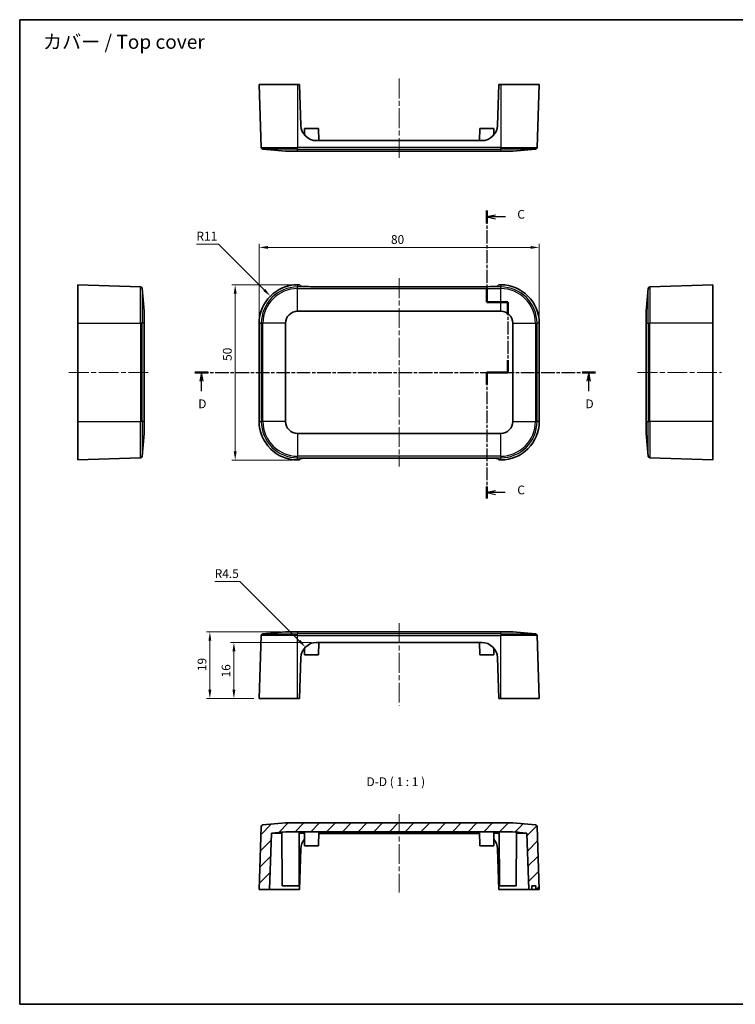
# Model space of a CAD drawing. Units: millimetres. Extents: x 14 to 2009, y 8 to 289.
# Drawn here: x 816 to 1021, y 8 to 289 of the extents above; entities that cross this region are included whole.
import ezdxf

# ---------------------------------------------------------------- set-up
doc = ezdxf.new("R2010")
doc.units = ezdxf.units.MM
doc.linetypes.add('CHAIN', pattern=[0.3543, 0.2362, -0.0295, 0.0591, -0.0295])
doc.layers.get('Defpoints').update_dxf_attribs({"lineweight": 25})
for name, color, linetype, lineweight in [('Border (ISO)', 7, 'Continuous', 35), ('Centerline (ISO)', 131, 'Continuous', 18), ('Dimension (ISO)', 7, 'Continuous', 18), ('Dimension (ISO) @ 1', 7, 'Continuous', 18), ('Hatch (ISO)', 1, 'Continuous', 18), ('Section Line (ISO)', 7, 'CHAIN', 25), ('Symbol (ISO)', 7, 'Continuous', 18), ('Visible (ISO)', 7, 'Continuous', 35), ('Visible Narrow (ISO)', 7, 'Continuous', 25)]:
    doc.layers.add(name, color=color, linetype=linetype, lineweight=lineweight)
doc.styles.add('Note Text (TK)', font='txt')
doc.dimstyles.new('Default - Method 1b (TK)', dxfattribs={"dimtxt": 2.5, "dimasz": 2.5, "dimexe": 1, "dimexo": 1.5, "dimgap": 1, "dimtad": 1, "dimtoh": 1, "dimrnd": 1e-08, "dimdsep": 46, "dimtxsty": 'Note Text (TK)', "dimcen": 0.09, "dimdle": 5, "dimclrd": 100, "dimclre": 100, "dimclrt": 7, "dimadec": 1, "dimazin": 1, "dimtfac": 1, "dimtmove": 0, "dimatfit": 3, "dimfxl": 1, "dimtolj": 1, "dimlwd": -1, "dimlwe": -1, "dimarcsym": 0})

# ---------------------------------------------------------------- blocks, each defined once
blk = doc.blocks.new('図面枠 tk図枠')
at = {"layer": 'Border (ISO)'}
for p, q in [((14.5, 289), (405.5, 289)), ((14.5, 289), (14.5, 8)), ((14.5, 8), (405.5, 8))]:
    blk.add_line(p, q, dxfattribs=at)
blk = doc.blocks.new('*D192')
at = {"layer": 'Defpoints', "color": 0}
for p in [(964.87, 224.01), (884.87, 202.34), (964.87, 202.34)]:
    blk.add_point(p, dxfattribs=at)
at = {"layer": 'Dimension (ISO)', "color": 100}
for p, q in [((884.87, 203.84), (884.87, 225.01)), ((964.87, 203.84), (964.87, 225.01)), ((887.37, 224.01), (962.37, 224.01))]:
    blk.add_line(p, q, dxfattribs=at)
for points in [[(887.37, 224.43), (887.37, 223.59), (884.87, 224.01)], [(962.37, 224.43), (962.37, 223.59), (964.87, 224.01)]]:
    blk.add_solid(points, dxfattribs=at)
at = {"layer": 'Dimension (ISO)', "color": 7, "insert": (922.51, 226.26), "char_height": 2.5, "attachment_point": 4, "style": 'Note Text (TK)'}
blk.add_mtext('\\A1;80', dxfattribs=at)
blk = doc.blocks.new('2dTransSection2')
at = {"layer": 'Section Line (ISO)', "linetype": 'CHAIN', "ltscale": 15.902628}
blk.add_line((147.87, 234.52), (147.87, 208.35), dxfattribs=at)
at = {"layer": 'Section Line (ISO)', "linetype": 'Continuous', "lineweight": 50}
for p, q in [((147.87, 234.52), (147.87, 230.89)), ((147.87, 211.99), (147.87, 208.35)), ((147.87, 208.35), (153.87, 208.35)), ((153.87, 208.35), (153.87, 204.85)), ((153.87, 191.85), (153.87, 188.34)), ((153.87, 188.34), (147.87, 188.34)), ((147.87, 188.34), (147.87, 184.91)), ((147.87, 155.75), (147.87, 152.32))]:
    blk.add_line(p, q, dxfattribs=at)
at = {"layer": 'Section Line (ISO)', "linetype": 'Continuous'}
for p, q in [((150.37, 233.21), (147.87, 232.71)), ((150.37, 232.71), (147.87, 232.71)), ((147.87, 232.71), (150.37, 232.21)), ((153.19, 232.71), (150.37, 232.71)), ((150.37, 154.54), (147.87, 154.04)), ((150.37, 154.04), (147.87, 154.04)), ((147.87, 154.04), (150.37, 153.54)), ((153.15, 154.04), (150.37, 154.04))]:
    blk.add_line(p, q, dxfattribs=at)
at = {"layer": 'Section Line (ISO)', "linetype": 'CHAIN', "ltscale": 6.666482}
for p, q in [((147.87, 208.35), (153.87, 208.35)), ((153.87, 188.34), (147.87, 188.34))]:
    blk.add_line(p, q, dxfattribs=at)
at = {"layer": 'Section Line (ISO)', "linetype": 'CHAIN', "ltscale": 15.528786}
blk.add_line((153.87, 208.35), (153.87, 188.34), dxfattribs=at)
at = {"layer": 'Section Line (ISO)', "linetype": 'CHAIN', "ltscale": 15.331688}
blk.add_line((147.87, 188.34), (147.87, 152.32), dxfattribs=at)
at = {"layer": 'Section Line (ISO)', "char_height": 2.5, "attachment_point": 7, "style": 'Note Text (TK)'}
for insert in [(156.59, 231.43), (156.59, 152.76)]:
    blk.add_mtext('C', dxfattribs=dict(at, insert=insert))
blk = doc.blocks.new('2dTransSection3')
at = {"layer": 'Section Line (ISO)', "linetype": 'CHAIN', "ltscale": 16.425375}
blk.add_line((64.51, 188.34), (178.9, 188.34), dxfattribs=at)
at = {"layer": 'Section Line (ISO)', "linetype": 'Continuous', "lineweight": 50}
for p, q in [((64.51, 188.34), (68.33, 188.34)), ((175.08, 188.34), (178.9, 188.34))]:
    blk.add_line(p, q, dxfattribs=at)
at = {"layer": 'Section Line (ISO)', "linetype": 'Continuous'}
for p, q in [((66.42, 188.34), (65.92, 185.84)), ((66.42, 185.84), (66.42, 188.34)), ((66.92, 185.84), (66.42, 188.34)), ((176.99, 188.34), (176.49, 185.84)), ((176.99, 185.84), (176.99, 188.34)), ((177.49, 185.84), (176.99, 188.34)), ((66.42, 182.99), (66.42, 185.84)), ((176.99, 182.99), (176.99, 185.84))]:
    blk.add_line(p, q, dxfattribs=at)
at = {"layer": 'Section Line (ISO)', "char_height": 2.5, "attachment_point": 7, "style": 'Note Text (TK)'}
for insert in [(65.48, 177.34), (176.05, 177.34)]:
    blk.add_mtext('D', dxfattribs=dict(at, insert=insert))
blk = doc.blocks.new('*D193')
at = {"layer": 'Defpoints', "color": 0}
for p in [(895.87, 213.34), (878.04, 163.34), (895.87, 163.34)]:
    blk.add_point(p, dxfattribs=at)
at = {"layer": 'Dimension (ISO)', "color": 100}
for p, q in [((894.37, 213.34), (877.04, 213.34)), ((878.04, 210.84), (878.04, 165.84)), ((894.37, 163.34), (877.04, 163.34))]:
    blk.add_line(p, q, dxfattribs=at)
for points in [[(877.62, 210.84), (878.46, 210.84), (878.04, 213.34)], [(877.62, 165.84), (878.46, 165.84), (878.04, 163.34)]]:
    blk.add_solid(points, dxfattribs=at)
at = {"layer": 'Dimension (ISO)', "color": 7, "insert": (875.79, 191.61), "char_height": 2.5, "attachment_point": 4, "rotation": 90, "style": 'Note Text (TK)'}
blk.add_mtext('\\A1;50', dxfattribs=at)
blk = doc.blocks.new('*D196')
at = {"layer": 'Defpoints', "color": 0}
for p in [(877.67, 111.26), (901.3, 111.26), (884.87, 95.26)]:
    blk.add_point(p, dxfattribs=at)
at = {"layer": 'Dimension (ISO)', "color": 100}
for p, q in [((899.8, 111.26), (876.67, 111.26)), ((877.67, 97.76), (877.67, 108.76)), ((883.37, 95.26), (876.67, 95.26))]:
    blk.add_line(p, q, dxfattribs=at)
for points in [[(877.26, 108.76), (878.09, 108.76), (877.67, 111.26)], [(877.26, 97.76), (878.09, 97.76), (877.67, 95.26)]]:
    blk.add_solid(points, dxfattribs=at)
at = {"layer": 'Dimension (ISO)', "color": 7, "insert": (875.42, 101.27), "char_height": 2.5, "attachment_point": 4, "rotation": 90, "style": 'Note Text (TK)'}
blk.add_mtext('\\A1;16', dxfattribs=at)
blk = doc.blocks.new('*D195')
at = {"layer": 'Defpoints', "color": 0}
for p in [(870.81, 114.26), (892.43, 114.26), (884.87, 95.26)]:
    blk.add_point(p, dxfattribs=at)
at = {"layer": 'Dimension (ISO)', "color": 100}
for p, q in [((890.93, 114.26), (869.81, 114.26)), ((870.81, 97.76), (870.81, 111.76)), ((883.37, 95.26), (869.81, 95.26))]:
    blk.add_line(p, q, dxfattribs=at)
for points in [[(870.39, 111.76), (871.22, 111.76), (870.81, 114.26)], [(870.39, 97.76), (871.22, 97.76), (870.81, 95.26)]]:
    blk.add_solid(points, dxfattribs=at)
at = {"layer": 'Dimension (ISO)', "color": 7, "insert": (868.56, 103.08), "char_height": 2.5, "attachment_point": 4, "rotation": 90, "style": 'Note Text (TK)'}
blk.add_mtext('\\A1;19', dxfattribs=at)
blk = doc.blocks.new('*D194')
at = {"layer": 'Defpoints', "color": 0}
for p in [(898.12, 109.94), (901.3, 106.76)]:
    blk.add_point(p, dxfattribs=at)
at = {"layer": 'Dimension (ISO)', "color": 100}
for p, q in [((872.18, 128.66), (879.4, 128.66)), ((879.4, 128.66), (896.35, 111.71))]:
    blk.add_line(p, q, dxfattribs=at)
blk.add_solid([(896.65, 112.01), (896.06, 111.42), (898.12, 109.94)], dxfattribs=at)
at = {"layer": 'Dimension (ISO)', "color": 7, "insert": (872.18, 130.91), "char_height": 2.5, "attachment_point": 4, "style": 'Note Text (TK)'}
blk.add_mtext('\\A1;R4.5', dxfattribs=at)
blk = doc.blocks.new('*D191')
at = {"layer": 'Defpoints', "color": 0}
for p in [(888.09, 210.12), (895.87, 202.34)]:
    blk.add_point(p, dxfattribs=at)
at = {"layer": 'Dimension (ISO)', "color": 100}
for p, q in [((866.98, 224.98), (873.23, 224.98)), ((873.23, 224.98), (886.32, 211.89))]:
    blk.add_line(p, q, dxfattribs=at)
blk.add_solid([(886.61, 212.18), (886.03, 211.6), (888.09, 210.12)], dxfattribs=at)
at = {"layer": 'Dimension (ISO)', "color": 7, "insert": (866.98, 227.23), "char_height": 2.5, "attachment_point": 4, "style": 'Note Text (TK)'}
blk.add_mtext('\\A1;R11', dxfattribs=at)

msp = doc.modelspace()

# ---------------------------------------------------------------- hatches: boundary and pattern name
at = {"layer": 'Hatch (ISO)'}
h = msp.add_hatch(dxfattribs=at)
h.set_pattern_fill('ANSI31', color=256, scale=25.4, style=0)
h.set_pattern_definition([(45, (802, 3e-07), (-2.245064, 2.245064), [])])
edge = h.paths.add_edge_path()
edge.add_line((962.7659, 41.8437), (963.8659, 41.8437))
edge.add_line((963.8659, 41.8437), (963.8659, 40.7437))
edge.add_line((963.8659, 40.7437), (964.8659, 40.7437))
edge.add_line((964.8659, 40.7437), (964.2388, 58.7016))
edge.add_ellipse((963.7391, 58.6841), major_axis=(0.4997, 0.0174), ratio=1, start_angle=0, end_angle=83.048224)
edge.add_line((963.7823, 59.1823), (957.3024, 59.7437))
edge.add_line((957.3024, 59.7437), (892.4294, 59.7437))
edge.add_line((892.4294, 59.7437), (885.9496, 59.1823))
edge.add_ellipse((885.9927, 58.6841), major_axis=(-0.0432, 0.4981), ratio=1, start_angle=0, end_angle=83.048224)
edge.add_line((885.493, 58.7016), (884.8659, 40.7437))
edge.add_line((884.8659, 40.7437), (887.8677, 40.7437))
edge.add_line((887.8677, 40.7437), (888.4315, 56.8879))
edge.add_line((888.4315, 56.8879), (892.5375, 57.2437))
edge.add_line((892.5375, 57.2437), (957.1943, 57.2437))
edge.add_line((957.1943, 57.2437), (961.3003, 56.8879))
edge.add_line((961.3003, 56.8879), (961.8641, 40.7437))
edge.add_line((961.8641, 40.7437), (962.7659, 40.7437))
edge.add_line((962.7659, 40.7437), (962.7659, 41.8437))

# ---------------------------------------------------------------- linework, layer by layer
at = {"layer": 'Centerline (ISO)', "linetype": 'CHAIN', "ltscale": 23.990969}
for p, q in [((924.8659, 249.5443), (924.8659, 272.4647)), ((924.8659, 215.2173), (924.8659, 161.4715)), ((830.5667, 188.3444), (853.5246, 188.3444)), ((992.9392, 188.3444), (1016.9392, 188.3444)), ((924.8659, 116.7615), (924.8659, 93.3005)), ((924.8659, 62.2437), (924.8659, 39.9138))]:
    msp.add_line(p, q, dxfattribs=at)
at = {"layer": 'Visible (ISO)'}
for p, q in [((895.8659, 270.4829), (884.8659, 270.4829)), ((884.8659, 270.4829), (885.493, 252.525)), ((895.8659, 270.4829), (896.3659, 270.4829)), ((896.8035, 258.8143), (896.3659, 270.4829)), ((953.3659, 270.4829), (952.9283, 258.8143)), ((953.3659, 270.4829), (953.8659, 270.4829)), ((964.8659, 270.4829), (953.8659, 270.4829)), ((964.8659, 270.4829), (964.2388, 252.525)), ((897.8659, 257.9829), (897.856, 256.0869)), ((897.8659, 257.9829), (901.8659, 257.9829)), ((901.8659, 257.9829), (901.8842, 254.4829)), ((947.8659, 257.9829), (947.8476, 254.4829)), ((947.8659, 257.9829), (951.8659, 257.9829)), ((951.8659, 257.9829), (951.8758, 256.0869)), ((948.4315, 254.4829), (901.3003, 254.4829)), ((892.4294, 251.4829), (885.9496, 252.0443)), ((895.8659, 251.4829), (892.4294, 251.4829)), ((895.8659, 251.4829), (953.8659, 251.4829)), ((957.3024, 251.4829), (953.8659, 251.4829)), ((957.3024, 251.4829), (963.7823, 252.0443)), ((833.0667, 213.3444), (833.0667, 202.3444)), ((833.0667, 213.3444), (851.0246, 212.7173)), ((852.0667, 205.7809), (851.5053, 212.2607)), ((895.8659, 213.3444), (896.3659, 213.3444)), ((896.8035, 212.9369), (896.3659, 213.3444)), ((948.4315, 212.7856), (901.3003, 212.7856)), ((953.3659, 213.3444), (952.9283, 212.9369)), ((953.3659, 213.3444), (953.8659, 213.3444)), ((995.4392, 205.7809), (996.0007, 212.2607)), ((1014.4392, 213.3444), (996.4813, 212.7173)), ((1014.4392, 202.3444), (1014.4392, 213.3444)), ((852.0667, 205.7809), (852.0667, 202.3444)), ((895.8659, 205.7809), (953.8659, 205.7809)), ((995.4392, 202.3444), (995.4392, 205.7809)), ((833.0667, 174.3444), (833.0667, 202.3444)), ((852.0667, 174.3444), (852.0667, 202.3444)), ((884.8659, 174.3444), (884.8659, 202.3444)), ((892.4294, 174.3444), (892.4294, 202.3444)), ((957.3024, 202.3444), (957.3024, 174.3444)), ((964.8659, 202.3444), (964.8659, 174.3444)), ((995.4392, 202.3444), (995.4392, 174.3444)), ((1014.4392, 202.3444), (1014.4392, 174.3444)), ((833.0667, 174.3444), (833.0667, 163.3444)), ((852.0667, 174.3444), (852.0667, 170.9079)), ((995.4392, 170.9079), (995.4392, 174.3444)), ((1014.4392, 163.3444), (1014.4392, 174.3444)), ((852.0667, 170.9079), (851.5053, 164.428)), ((953.8659, 170.9079), (895.8659, 170.9079)), ((996.0007, 164.428), (995.4392, 170.9079)), ((833.0667, 163.3444), (851.0246, 163.9715)), ((896.3659, 163.3444), (895.8659, 163.3444)), ((896.3659, 163.3444), (896.8035, 163.7518)), ((901.3003, 163.9031), (948.4315, 163.9031)), ((952.9283, 163.7518), (953.3659, 163.3444)), ((953.8659, 163.3444), (953.3659, 163.3444)), ((1014.4392, 163.3444), (996.4813, 163.9715)), ((884.8659, 95.2615), (885.493, 113.2194)), ((892.4294, 114.2615), (885.9496, 113.7001)), ((892.4294, 114.2615), (895.8659, 114.2615)), ((953.8659, 114.2615), (895.8659, 114.2615)), ((953.8659, 114.2615), (957.3024, 114.2615)), ((957.3024, 114.2615), (963.7823, 113.7001)), ((964.8659, 95.2615), (964.2388, 113.2194)), ((897.8659, 107.7615), (897.856, 109.6575)), ((901.3003, 111.2615), (948.4315, 111.2615)), ((901.8659, 107.7615), (901.8842, 111.2615)), ((947.8659, 107.7615), (947.8476, 111.2615)), ((951.8659, 107.7615), (951.8758, 109.6575)), ((896.3659, 95.2615), (896.8035, 106.9302)), ((901.8659, 107.7615), (897.8659, 107.7615)), ((951.8659, 107.7615), (947.8659, 107.7615)), ((952.9283, 106.9302), (953.3659, 95.2615)), ((884.8659, 95.2615), (895.8659, 95.2615)), ((896.3659, 95.2615), (895.8659, 95.2615)), ((953.8659, 95.2615), (953.3659, 95.2615)), ((953.8659, 95.2615), (964.8659, 95.2615)), ((892.4294, 59.7437), (885.9496, 59.1823)), ((957.3024, 59.7437), (892.4294, 59.7437)), ((963.7823, 59.1823), (957.3024, 59.7437)), ((885.493, 58.7016), (884.8659, 40.7437)), ((887.8677, 40.7437), (888.4315, 56.8879)), ((888.4315, 56.8879), (892.5375, 57.2437)), ((888.4315, 56.8879), (891.3871, 56.8879)), ((891.4659, 41.8437), (891.3858, 57.143)), ((892.5375, 57.2437), (957.1943, 57.2437)), ((896.2659, 41.8437), (896.3465, 57.2437)), ((897.8468, 56.8879), (896.3447, 56.8879)), ((897.8659, 53.2437), (897.845, 57.2437)), ((901.8659, 53.2437), (901.8869, 57.2437)), ((901.8842, 56.7437), (947.8476, 56.7437)), ((947.8468, 56.8879), (901.885, 56.8879)), ((947.8659, 53.2437), (947.845, 57.2437)), ((951.8659, 53.2437), (951.8869, 57.2437)), ((953.3871, 56.8879), (951.885, 56.8879)), ((953.4659, 41.8437), (953.3853, 57.2437)), ((957.1943, 57.2437), (961.3003, 56.8879)), ((958.2659, 41.8437), (958.346, 57.143)), ((958.3447, 56.8879), (961.3003, 56.8879)), ((961.3003, 56.8879), (961.8641, 40.7437)), ((964.8659, 40.7437), (964.2388, 58.7016)), ((896.3659, 40.7437), (896.8035, 52.4123)), ((901.8659, 53.2437), (897.8659, 53.2437)), ((951.8659, 53.2437), (947.8659, 53.2437)), ((952.9283, 52.4123), (953.3659, 40.7437)), ((884.8659, 40.7437), (887.8677, 40.7437)), ((895.8659, 40.7437), (887.8677, 40.7437)), ((896.2659, 41.8437), (891.4659, 41.8437)), ((896.3659, 40.7437), (895.8659, 40.7437)), ((953.8659, 40.7437), (953.3659, 40.7437)), ((958.2659, 41.8437), (953.4659, 41.8437)), ((961.8641, 40.7437), (953.8659, 40.7437)), ((961.8641, 40.7437), (962.7659, 40.7437)), ((962.7659, 41.8437), (963.8659, 41.8437)), ((962.7659, 40.7437), (962.7659, 41.8437)), ((963.8659, 40.7437), (962.7659, 40.7437)), ((963.8659, 41.8437), (963.8659, 40.7437)), ((963.8659, 40.7437), (964.8659, 40.7437))]:
    msp.add_line(p, q, dxfattribs=at)
for centre, radius, start, end in [((901.3003, 258.9829), 4.5, 182.147585, 270), ((948.4315, 258.9829), 4.5, 270, 357.852415), ((885.9927, 252.5425), 0.5, 182, 265.048224), ((963.7391, 252.5425), 0.5, 274.951776, 358), ((851.0072, 212.2176), 0.5, 4.951776, 88), ((895.8659, 202.3444), 11, 90, 180), ((953.8659, 202.3444), 11, 0, 90), ((996.4988, 212.2176), 0.5, 92, 175.048224), ((895.8659, 202.3444), 3.4365, 90, 180), ((953.8659, 202.3444), 3.4365, 0, 90), ((895.8659, 174.3444), 11, 180, 270), ((895.8659, 174.3444), 3.4365, 180, 270), ((953.8659, 174.3444), 3.4365, 270, 0), ((953.8659, 174.3444), 11, 270, 0), ((851.0072, 164.4712), 0.5, 272, 355.048224), ((996.4988, 164.4712), 0.5, 184.951776, 268), ((885.9927, 113.202), 0.5, 94.951776, 178), ((963.7391, 113.202), 0.5, 2, 85.048224), ((901.3003, 106.7615), 4.5, 90, 177.852415), ((948.4315, 106.7615), 4.5, 2.147585, 90), ((885.9927, 58.6841), 0.5, 94.951776, 178), ((963.7391, 58.6841), 0.5, 2, 85.048224), ((901.3003, 52.2437), 4.5, 139.943386, 177.852415), ((948.4315, 52.2437), 4.5, 2.147585, 40.056614)]:
    msp.add_arc(centre, radius, start, end, dxfattribs=at)
for centre, major_axis, ratio, start_param, end_param in [((901.3003, 212.9428), (4.5, 0), 0.03492077, 3.17907509, 4.71238898), ((948.4315, 212.9428), (4.5, 0), 0.03492077, 4.71238898, 6.24570287), ((901.3003, 163.7459), (-4.5, 0), 0.03492077, 4.71238898, 6.24570287), ((948.4315, 163.7459), (-4.5, 0), 0.03492077, 3.17907509, 4.71238898), ((893.8659, 57.3588), (3, 0), 0.08664062, 5.68582644, 5.82446356), ((955.8659, 57.3588), (3, 0), 0.08664062, 3.6003144, 3.73895152)]:
    msp.add_ellipse(centre, major_axis=major_axis, ratio=ratio, start_param=start_param, end_param=end_param, dxfattribs=at)
for points, knots in [([(891.3871, 57.0293), (891.2726, 57.0309), (891.1731, 57.0334), (890.9412, 57.0433), (890.8659, 57.0534), (890.8659, 57.0655), (890.8659, 57.0776), (890.9412, 57.0934), (891.2249, 57.128), (891.4117, 57.1461), (891.6298, 57.165)], [-0.171275758, -0.171275758, -0.171275758, -0.171275758, -0.113029199, -0.113029199, 0, 0, 0, 0.113080087, 0.113080087, 0.209679084, 0.209679084, 0.209679084, 0.209679084]), ([(958.102, 57.165), (958.3201, 57.1461), (958.5069, 57.128), (958.7906, 57.0934), (958.8659, 57.0776), (958.8659, 57.0534), (958.7907, 57.0433), (958.5587, 57.0334), (958.4592, 57.0309), (958.3448, 57.0293)], [0.697128158, 0.697128158, 0.697128158, 0.697128158, 0.793727155, 0.793727155, 0.906807242, 0.906807242, 1.019836441, 1.019836441, 1.078083, 1.078083, 1.078083, 1.078083])]:
    msp.add_open_spline(points, degree=3, knots=knots, dxfattribs=at)
at = {"layer": 'Visible Narrow (ISO)'}
for p, q in [((895.8659, 270.4829), (895.8659, 252.525)), ((953.8659, 270.4829), (953.8659, 252.525)), ((885.493, 252.525), (895.8659, 252.525)), ((895.8659, 252.0443), (885.9496, 252.0443)), ((953.8659, 252.525), (895.8659, 252.525)), ((895.8659, 252.0443), (895.8659, 252.525)), ((895.8659, 251.4829), (895.8659, 252.0443)), ((895.8659, 252.0443), (953.8659, 252.0443)), ((953.8659, 252.525), (964.2388, 252.525)), ((953.8659, 252.0443), (953.8659, 252.525)), ((953.8659, 251.4829), (953.8659, 252.0443)), ((963.7823, 252.0443), (953.8659, 252.0443)), ((851.0246, 202.3444), (851.0246, 212.7173)), ((851.5053, 212.2607), (851.5053, 202.3444)), ((895.8659, 213.3444), (895.8659, 212.7173)), ((953.8659, 212.7173), (895.8659, 212.7173)), ((895.8659, 212.2607), (895.8659, 212.7173)), ((895.8659, 205.7809), (895.8659, 212.2607)), ((895.8659, 212.2607), (953.8659, 212.2607)), ((953.8659, 213.3444), (953.8659, 212.7173)), ((953.8659, 212.2607), (953.8659, 212.7173)), ((953.8659, 205.7809), (953.8659, 212.2607)), ((996.0007, 202.3444), (996.0007, 212.2607)), ((996.4813, 212.7173), (996.4813, 202.3444)), ((833.0667, 202.3444), (851.0246, 202.3444)), ((851.5053, 202.3444), (851.0246, 202.3444)), ((851.0246, 202.3444), (851.0246, 174.3444)), ((852.0667, 202.3444), (851.5053, 202.3444)), ((851.5053, 174.3444), (851.5053, 202.3444)), ((884.8659, 202.3444), (885.493, 202.3444)), ((885.9496, 202.3444), (885.493, 202.3444)), ((885.493, 202.3444), (885.493, 174.3444)), ((892.4294, 202.3444), (885.9496, 202.3444)), ((885.9496, 174.3444), (885.9496, 202.3444)), ((957.3024, 202.3444), (963.7823, 202.3444)), ((963.7823, 202.3444), (963.7823, 174.3444)), ((963.7823, 202.3444), (964.2388, 202.3444)), ((964.2388, 174.3444), (964.2388, 202.3444)), ((964.8659, 202.3444), (964.2388, 202.3444)), ((995.4392, 202.3444), (996.0007, 202.3444)), ((996.0007, 202.3444), (996.0007, 174.3444)), ((996.0007, 202.3444), (996.4813, 202.3444)), ((996.4813, 174.3444), (996.4813, 202.3444)), ((1014.4392, 202.3444), (996.4813, 202.3444)), ((833.0667, 174.3444), (851.0246, 174.3444)), ((851.5053, 174.3444), (851.0246, 174.3444)), ((851.0246, 163.9715), (851.0246, 174.3444)), ((852.0667, 174.3444), (851.5053, 174.3444)), ((851.5053, 174.3444), (851.5053, 164.428)), ((884.8659, 174.3444), (885.493, 174.3444)), ((885.9496, 174.3444), (885.493, 174.3444)), ((892.4294, 174.3444), (885.9496, 174.3444)), ((957.3024, 174.3444), (963.7823, 174.3444)), ((963.7823, 174.3444), (964.2388, 174.3444)), ((964.8659, 174.3444), (964.2388, 174.3444)), ((995.4392, 174.3444), (996.0007, 174.3444)), ((996.0007, 164.428), (996.0007, 174.3444)), ((996.0007, 174.3444), (996.4813, 174.3444)), ((996.4813, 174.3444), (996.4813, 163.9715)), ((1014.4392, 174.3444), (996.4813, 174.3444)), ((895.8659, 170.9079), (895.8659, 164.428)), ((953.8659, 164.428), (953.8659, 170.9079)), ((895.8659, 163.9715), (895.8659, 164.428)), ((953.8659, 164.428), (895.8659, 164.428)), ((895.8659, 163.9715), (953.8659, 163.9715)), ((895.8659, 163.3444), (895.8659, 163.9715)), ((953.8659, 164.428), (953.8659, 163.9715)), ((953.8659, 163.3444), (953.8659, 163.9715)), ((895.8659, 113.2194), (885.493, 113.2194)), ((885.9496, 113.7001), (895.8659, 113.7001)), ((895.8659, 114.2615), (895.8659, 113.7001)), ((895.8659, 113.2194), (895.8659, 113.7001)), ((953.8659, 113.7001), (895.8659, 113.7001)), ((895.8659, 113.2194), (953.8659, 113.2194)), ((895.8659, 95.2615), (895.8659, 113.2194)), ((953.8659, 113.7001), (953.8659, 114.2615)), ((953.8659, 113.7001), (963.7823, 113.7001)), ((953.8659, 113.7001), (953.8659, 113.2194)), ((964.2388, 113.2194), (953.8659, 113.2194)), ((953.8659, 95.2615), (953.8659, 113.2194))]:
    msp.add_line(p, q, dxfattribs=at)
for centre, radius, start, end in [((895.8659, 202.3444), 10.3729, 90, 180), ((895.8659, 202.3444), 9.9164, 90, 180), ((953.8659, 202.3444), 10.3729, 0, 90), ((953.8659, 202.3444), 9.9164, 0, 90), ((895.8659, 174.3444), 10.3729, 180, 270), ((895.8659, 174.3444), 9.9164, 180, 270), ((953.8659, 174.3444), 9.9164, 270, 0), ((953.8659, 174.3444), 10.3729, 270, 0)]:
    msp.add_arc(centre, radius, start, end, dxfattribs=at)

# ---------------------------------------------------------------- block references
msp.add_blockref('図面枠 tk図枠', (802, 0))
at = {"layer": 'Section Line (ISO)'}
for name in ['2dTransSection2', '2dTransSection3']:
    msp.add_blockref(name, (802, 0), dxfattribs=at)

# ---------------------------------------------------------------- texts
at = {"layer": 'Symbol (ISO)', "color": 7, "insert": (823.1392, 282.6906), "char_height": 4, "width": 48.654971, "attachment_point": 4, "line_spacing_factor": 1.5, "style": 'Note Text (TK)'}
msp.add_mtext('{\\fＭＳ Ｐゴシック|b0|i0;\\H4.0000;カバー / Top cover}', dxfattribs=at)
at = {"layer": 'Symbol (ISO)', "color": 7, "insert": (915.5326, 69.4937), "char_height": 2.5, "attachment_point": 7, "style": 'Note Text (TK)'}
msp.add_mtext('D-D ( 1 : 1 )', dxfattribs=at)

# ---------------------------------------------------------------- dimensions: what is measured, and where the dimension line sits
at = {"layer": 'Dimension (ISO) @ 1', "color": 100}
for center, mpoint, picture, middle in [((895.8659, 202.3444), (888.0877, 210.1225), '*D191', (869.4492, 224.9848)), ((901.3003, 106.7615), (898.1183, 109.9435), '*D194', (875.261, 128.6591))]:
    dim = msp.add_radius_dim(center=center, mpoint=mpoint, dimstyle='Default - Method 1b (TK)', override={"dimscale": 1, "dimtih": 1, "dimdec": 2, "dimcen": 0, "dimtp": 0, "dimtm": 0, "dimtdec": 2, "dimtix": 0, "dimtofl": 0, "dimtmove": 0, "dimatfit": 3}, dxfattribs=at)
    dim.commit()
    dim.dimension.update_dxf_attribs({"geometry": picture, "text_midpoint": middle, "dimtype": 164})
dim = msp.add_linear_dim(base=(964.8659, 224.0089), p1=(884.8659, 202.3444), p2=(964.8659, 202.3444), dimstyle='Default - Method 1b (TK)', override={"dimscale": 1, "dimtoh": 0, "dimdec": 2, "dimtp": 0, "dimtm": 0, "dimtdec": 2, "dimtix": 0, "dimtofl": 0, "dimtmove": 0, "dimatfit": 1}, dxfattribs=at)
dim.commit()
dim.dimension.update_dxf_attribs({"geometry": '*D192', "text_midpoint": (924.1758, 224.0089), "dimtype": 160})
for base, p1, p2, angle, picture, middle in [((878.0398, 163.3444), (895.8659, 213.3444), (895.8659, 163.3444), 270, '*D193', (878.0398, 193.2698)), ((870.8073, 114.2615), (884.8659, 95.2615), (892.4294, 114.2615), 90, '*D195', (870.8073, 104.6024)), ((877.6731, 111.2615), (884.8659, 95.2615), (901.3003, 111.2615), 90, '*D196', (877.6731, 102.7977))]:
    dim = msp.add_linear_dim(base=base, p1=p1, p2=p2, angle=angle, dimstyle='Default - Method 1b (TK)', override={"dimscale": 1, "dimtoh": 0, "dimdec": 2, "dimtp": 0, "dimtm": 0, "dimtdec": 2, "dimtix": 0, "dimtofl": 0, "dimtmove": 0, "dimatfit": 1}, dxfattribs=at)
    dim.commit()
    dim.dimension.update_dxf_attribs({"geometry": picture, "text_midpoint": middle, "dimtype": 160})

doc.saveas('drawing.dxf')
